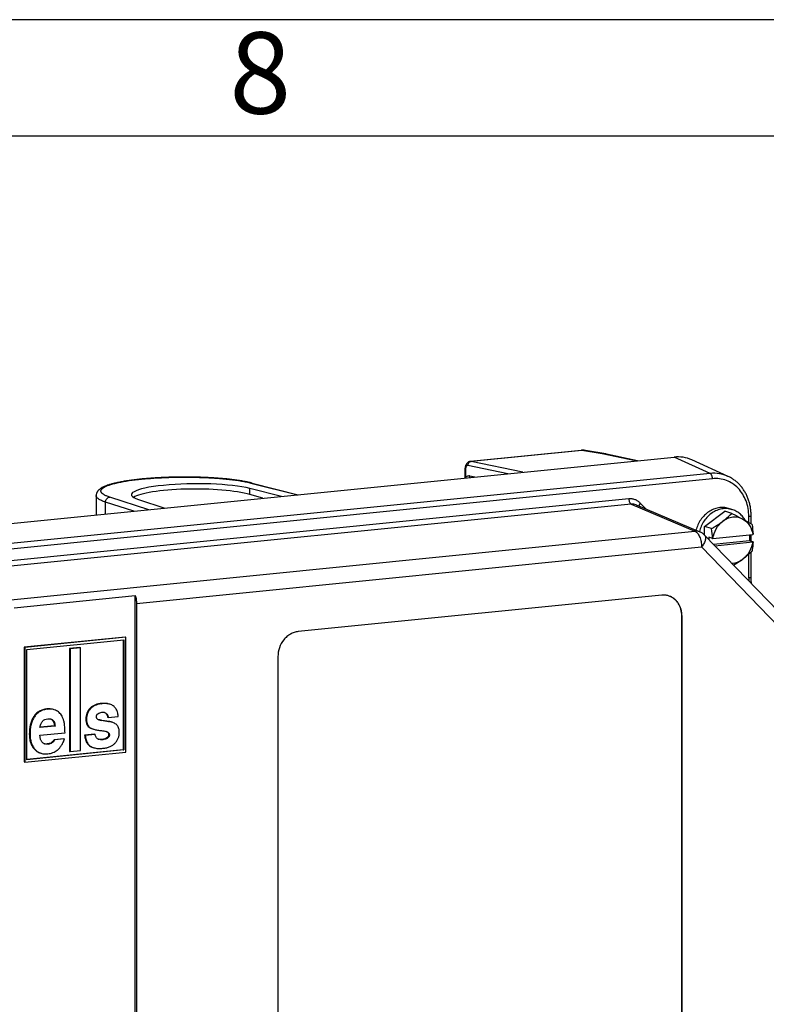
# Model space of a CAD drawing. Units: millimetres. Extents: x 0 to 594, y 0 to 420.
# Drawn here: x 537 to 569, y 378 to 420 of the extents above; entities that cross this region are included whole.
import ezdxf

# ---------------------------------------------------------------- set-up
doc = ezdxf.new("R2010")
doc.units = ezdxf.units.MM
doc.header["$LTSCALE"] = 32.67
for name, color, linetype in [('DECKEL_P_-55DXF_CONTINUOUS_LINE', 7, 'CONTINUOUS'), ('KASTEN_P_-52DXF_CONTINUOUS_LINE', 7, 'CONTINUOUS'), ('M-301-021-01_DXF_FORMAT', 7, 'CONTINUOUS'), ('SCHRAUBE-M-SDXF_CONTINUOUS_LINE', 7, 'CONTINUOUS'), ('UNTERLEGSCHEDXF_CONTINUOUS_LINE', 7, 'CONTINUOUS')]:
    doc.layers.add(name, color=color, linetype=linetype)
doc.styles.add('TEXTSTYLE_6', font='txt', dxfattribs={"width": 0.571429})

msp = doc.modelspace()

# ---------------------------------------------------------------- linework, layer by layer
at = {"layer": 'DECKEL_P_-55DXF_CONTINUOUS_LINE', "color": 7, "linetype": 'Continuous'}
for p, q in [((503.78063, 395.09328), (565.09998, 401.2409)), ((563.47437, 399.18832), (566.21012, 398.02921)), ((568.4019, 398.36913), (568.4019, 398.72721)), ((566.40793, 397.89326), (574.55091, 389.44979)), ((568.4019, 397.62448), (568.4019, 397.91737)), ((568.4019, 396.09704), (568.4019, 397.16724)), ((536.81223, 394.77927), (542.00838, 395.30022)), ((542.00838, 375.93665), (542.00838, 395.30022)), ((564.57504, 395.31469), (548.98659, 393.75186)), ((542.05838, 394.95855), (542.05838, 375.92161)), ((565.43107, 370.78433), (565.43107, 394.41971)), ((565.44107, 370.78132), (565.44107, 394.41671)), ((541.57537, 393.52129), (537.24524, 393.08717)), ((541.60537, 393.51227), (537.27524, 393.07815)), ((537.36185, 392.98835), (541.51877, 393.40511)), ((541.48877, 393.4021), (541.48877, 388.68705)), ((541.51877, 393.40511), (541.51877, 388.67803)), ((541.57537, 393.52129), (541.60537, 393.51227)), ((541.60537, 388.58823), (541.60537, 393.51227)), ((537.24524, 393.08717), (537.24524, 388.16313)), ((537.24524, 393.08717), (537.27524, 393.07815)), ((537.27524, 393.07815), (537.27524, 388.15411)), ((537.36185, 388.26127), (537.36185, 392.98835)), ((539.62855, 393.07006), (539.19207, 393.0263)), ((539.19207, 393.0263), (539.19207, 388.61437)), ((539.19207, 393.0263), (539.22207, 393.01728)), ((539.65855, 393.06104), (539.22207, 393.01728)), ((539.22207, 393.01728), (539.22207, 388.60534)), ((539.62855, 393.07006), (539.65855, 393.06104)), ((539.65855, 388.6491), (539.65855, 393.06104)), ((548.12056, 392.68022), (548.12056, 372.83065)), ((540.92144, 390.63747), (540.89144, 390.64649)), ((538.5271, 390.40528), (538.4971, 390.4143)), ((538.38402, 390.00472), (538.38451, 390.0045)), ((540.538, 389.95686), (540.50096, 389.96157)), ((540.50096, 389.96157), (540.53096, 389.95254)), ((540.568, 389.94783), (540.53096, 389.95254)), ((540.53796, 389.9567), (540.86543, 389.90207)), ((540.538, 389.95686), (540.568, 389.94783)), ((540.89543, 389.89305), (540.56796, 389.94767)), ((540.81802, 390.08602), (540.84802, 390.077)), ((540.84802, 390.077), (541.27175, 390.11948)), ((541.04203, 389.85699), (541.01717, 389.86485)), ((537.91995, 389.30664), (538.99558, 389.41448)), ((538.57185, 389.7039), (537.92291, 389.63884)), ((538.54185, 389.71293), (537.92478, 389.65106)), ((538.54185, 389.71293), (538.57185, 389.7039)), ((538.9478, 389.15721), (538.52407, 389.11472)), ((538.52407, 389.11472), (538.55407, 389.1057)), ((538.9778, 389.14818), (538.55407, 389.1057)), ((538.9478, 389.15721), (538.9778, 389.14818)), ((540.25946, 389.35441), (539.83572, 389.31193)), ((539.83572, 389.31193), (539.86572, 389.30291)), ((540.28946, 389.34539), (539.86572, 389.30291)), ((540.25946, 389.35441), (540.28946, 389.34539)), ((537.27524, 388.15411), (541.60537, 388.58823)), ((541.48877, 388.68705), (537.36185, 388.27331)), ((541.51877, 388.67803), (537.36185, 388.26127)), ((539.19207, 388.61437), (539.22207, 388.60534)), ((539.22207, 388.60534), (539.65855, 388.6491)), ((541.48877, 388.68705), (541.51877, 388.67803)), ((537.24524, 388.16313), (537.27524, 388.15411))]:
    msp.add_line(p, q, dxfattribs=at)
at = {"layer": 'DECKEL_P_-55DXF_CONTINUOUS_LINE', "color": 9, "linetype": 'Continuous'}
for p, q in [((566.65042, 400.53648), (565.09998, 401.2409)), ((566.65042, 400.53648), (505.64066, 394.4199)), ((566.74519, 400.31129), (505.73542, 394.19471)), ((563.16287, 399.44571), (509.31774, 394.04743)), ((563.25764, 399.22052), (509.41251, 393.82223)), ((563.25764, 399.22052), (565.99175, 398.0621)), ((563.89884, 399.00848), (563.6521, 399.26432)), ((568.3019, 398.42938), (568.3019, 398.69713)), ((512.36026, 392.68523), (565.99175, 398.0621)), ((542.05838, 394.95855), (566.27605, 397.38652)), ((566.27605, 397.38652), (574.41903, 388.94305)), ((568.3019, 396.06696), (568.3019, 397.07246)), ((565.44107, 394.41671), (565.43107, 394.41971)), ((540.53948, 390.66968), (540.56948, 390.66065)), ((538.22034, 390.43717), (538.25034, 390.42815)), ((540.06359, 390.46064), (540.09359, 390.45162)), ((537.65734, 390.11284), (537.68734, 390.10382)), ((539.88906, 390.00805), (539.91906, 389.99903)), ((540.86543, 389.90207), (540.89543, 389.89305)), ((540.07112, 389.62493), (540.10112, 389.61591)), ((540.78795, 389.45865), (540.81795, 389.44962)), ((537.46621, 389.37259), (537.49621, 389.36356)), ((538.38628, 388.97455), (538.41628, 388.96553)), ((540.59874, 389.12897), (540.62874, 389.11995)), ((540.78971, 389.19395), (540.81971, 389.18493)), ((540.86691, 389.32265), (540.89691, 389.31363)), ((537.67067, 388.72085), (537.70067, 388.71182)), ((538.24405, 388.93502), (538.27405, 388.92599))]:
    msp.add_line(p, q, dxfattribs=at)
at = {"layer": 'DECKEL_P_-55DXF_CONTINUOUS_LINE', "color": 7, "linetype": 'Continuous'}
for points in [[(568.4019, 398.72721), (568.40155, 398.76668), (568.40035, 398.80994), (568.39831, 398.85308), (568.39541, 398.89608), (568.39168, 398.93892), (568.3871, 398.98157), (568.38167, 399.02402), (568.37541, 399.06624), (568.36832, 399.10822), (568.36039, 399.14993), (568.35164, 399.19136), (568.34206, 399.23247), (568.33166, 399.27326), (568.32045, 399.3137), (568.30844, 399.35378), (568.29563, 399.39346), (568.28202, 399.43275), (568.26762, 399.4716), (568.25245, 399.51001), (568.23651, 399.54796), (568.2198, 399.58543), (568.20234, 399.62239), (568.18414, 399.65884), (568.1652, 399.69475), (568.14554, 399.73011), (568.12516, 399.76491), (568.10408, 399.79911), (568.08231, 399.83271), (568.05986, 399.8657), (568.03674, 399.89805), (568.01296, 399.92976), (567.98854, 399.9608), (567.96349, 399.99116), (567.93782, 400.02084), (567.91154, 400.04981), (567.88468, 400.07806), (567.85723, 400.10559), (567.82922, 400.13237), (567.80066, 400.1584), (567.77157, 400.18367), (567.74195, 400.20816), (567.71182, 400.23187), (567.6812, 400.25479), (567.65011, 400.2769), (567.61855, 400.2982), (567.58654, 400.31867), (567.55409, 400.33832), (567.52123, 400.35713), (567.48796, 400.3751), (567.4543, 400.39222), (567.42026, 400.40847), (565.85897, 401.11786)], [(568.42111, 395.80578), (568.41948, 395.81772), (568.41477, 395.85763), (568.41079, 395.89773), (568.40755, 395.93801), (568.40503, 395.97843), (568.40325, 396.01899), (568.40221, 396.05968), (568.4019, 396.09704)]]:
    msp.add_lwpolyline(points, dxfattribs=at)
for centre, radius, start, end in [((565.97605, 397.47675), 0.6, 43.962159, 67.037663), ((538.35967, 389.84676), 0.58308, 62.090333, 73.312548), ((540.60595, 390.09488), 0.20529, 64.867018, 69.237763), ((538.29036, 389.79648), 0.22832, 65.783348, 69.64943), ((540.52903, 390.32946), 0.36863, 255.960616, 258.332704), ((540.58086, 388.99023), 0.51236, 69.965579, 71.761356), ((540.55842, 389.51613), 0.39787, 248.226216, 253.265723), ((540.53218, 389.53861), 0.41185, 255.460768, 257.653648), ((538.18601, 389.23335), 0.30007, 256.448757, 259.427699), ((538.18807, 389.24394), 0.31086, 259.412226, 259.667655)]:
    msp.add_arc(centre, radius, start, end, dxfattribs=at)
at = {"layer": 'DECKEL_P_-55DXF_CONTINUOUS_LINE', "color": 9, "linetype": 'Continuous'}
msp.add_arc((570.73683, 396.06663), 2.43493, 179.9921, 183.333265, dxfattribs=at)
at = {"layer": 'DECKEL_P_-55DXF_CONTINUOUS_LINE', "color": 7, "linetype": 'Continuous'}
msp.add_ellipse((565.09523, 399.26811), major_axis=(0.58999, 1.91568), ratio=0.85139225, start_param=-0.1088756, end_param=0.34435351, dxfattribs=at)
at = {"layer": 'DECKEL_P_-55DXF_CONTINUOUS_LINE', "color": 9, "linetype": 'Continuous'}
for points, knots in [([(567.41098, 400.41273), (567.29363, 400.46604), (567.04231, 400.54216), (566.77999, 400.54928), (566.65042, 400.53648)], [0, 0, 0, 0, 0.49749453, 1, 1, 1, 1]), ([(566.74519, 400.31129), (566.74519, 400.33644), (566.74051, 400.38557), (566.72408, 400.44347), (566.7046, 400.48337), (566.68457, 400.51301), (566.66483, 400.53066), (566.65042, 400.53648)], [0, 0, 0, 0, 0.29625832, 0.57758842, 0.70386898, 0.81696537, 1, 1, 1, 1]), ([(568.3019, 398.69713), (568.3019, 398.81171), (568.28259, 399.03855), (568.1946, 399.36338), (568.05082, 399.65748), (567.85628, 399.90927), (567.61811, 400.10864), (567.34545, 400.2473), (567.04943, 400.31948), (566.84594, 400.32139), (566.74519, 400.31129)], [0, 0, 0, 0, 0.13570392, 0.26804062, 0.3964499, 0.52094726, 0.64217658, 0.76135222, 0.88006786, 1, 1, 1, 1]), ([(563.6521, 399.26432), (563.62052, 399.29706), (563.55071, 399.35554), (563.42961, 399.41718), (563.29807, 399.44933), (563.20764, 399.4502), (563.16287, 399.44571)], [0, 0, 0, 0, 0.25306542, 0.50184353, 0.74965361, 1, 1, 1, 1]), ([(563.16287, 399.44571), (563.16287, 399.42056), (563.16755, 399.37143), (563.18398, 399.31353), (563.20346, 399.27364), (563.22349, 399.244), (563.24323, 399.22634), (563.25764, 399.22052)], [0, 0, 0, 0, 0.29625832, 0.57758842, 0.70386898, 0.81696537, 1, 1, 1, 1]), ([(563.47436, 399.18832), (563.4406, 399.20263), (563.36887, 399.22285), (563.29439, 399.22428), (563.25764, 399.22052)], [0, 0, 0, 0, 0.49814914, 1, 1, 1, 1]), ([(563.6521, 399.26432), (563.63553, 399.24382), (563.61444, 399.21207), (563.59769, 399.16787), (563.59418, 399.14717), (563.594, 399.13761)], [0, 0, 0, 0, 0.55947093, 0.79723523, 1, 1, 1, 1]), ([(568.3019, 398.69713), (568.31576, 398.69852), (568.33541, 398.70099), (568.35978, 398.70574), (568.37424, 398.70938), (568.38598, 398.71344), (568.39555, 398.7179), (568.4019, 398.72345), (568.4019, 398.72721)], [0, 0, 0, 0, 0.38914845, 0.55290258, 0.69275128, 0.80699061, 0.89495414, 1, 1, 1, 1]), ([(566.21012, 398.02921), (566.17625, 398.04356), (566.10397, 398.06387), (566.02898, 398.0656), (565.99175, 398.0621)], [0, 0, 0, 0, 0.49590603, 1, 1, 1, 1]), ([(565.99175, 398.0621), (566.03498, 398.04464), (566.0942, 397.99167), (566.15426, 397.90275), (566.19657, 397.81621), (566.23102, 397.71799), (566.26538, 397.57465), (566.27605, 397.46198), (566.27605, 397.38652)], [0, 0, 0, 0, 0.18296508, 0.2960185, 0.42225105, 0.5592786, 0.70385424, 1, 1, 1, 1]), ([(566.40793, 397.89326), (566.41877, 397.88202), (566.43723, 397.85424), (566.45072, 397.80347), (566.45111, 397.74475), (566.43888, 397.67946), (566.41451, 397.60904), (566.36495, 397.50708), (566.31433, 397.43389), (566.27605, 397.38652)], [0, 0, 0, 0, 0.08348705, 0.17419225, 0.27718731, 0.39490624, 0.52768425, 0.67438897, 1, 1, 1, 1]), ([(568.3019, 396.06696), (568.31576, 396.06835), (568.33541, 396.07082), (568.35978, 396.07557), (568.37424, 396.07921), (568.38598, 396.08326), (568.39555, 396.08773), (568.4019, 396.09328), (568.4019, 396.09704)], [0, 0, 0, 0, 0.38914845, 0.55290258, 0.69275128, 0.80699061, 0.89495414, 1, 1, 1, 1])]:
    msp.add_open_spline(points, degree=3, knots=knots, dxfattribs=at)
at = {"layer": 'DECKEL_P_-55DXF_CONTINUOUS_LINE', "color": 7, "linetype": 'Continuous'}
for points, knots in [([(542.00838, 395.30022), (542.02509, 395.2456), (542.04983, 395.13238), (542.05838, 395.01685), (542.05838, 394.95855)], [0, 0, 0, 0, 0.49488523, 1, 1, 1, 1]), ([(564.86307, 395.28751), (564.81691, 395.30139), (564.72109, 395.32007), (564.6235, 395.31955), (564.57504, 395.31469)], [0, 0, 0, 0, 0.49740551, 1, 1, 1, 1]), ([(565.44107, 394.41671), (565.44107, 394.51578), (565.41528, 394.71079), (565.31533, 394.93304), (565.20034, 395.07956), (565.1, 395.17069), (564.98709, 395.24185), (564.90499, 395.2749), (564.86307, 395.28751)], [0, 0, 0, 0, 0.26596578, 0.52042547, 0.64347741, 0.76393373, 0.88247539, 1, 1, 1, 1]), ([(565.43107, 394.41971), (565.43107, 394.51776), (565.4058, 394.71079), (565.30791, 394.93122), (565.19518, 395.07719), (565.09671, 395.16842), (564.98578, 395.24024), (564.90499, 395.27412), (564.86369, 395.28723)], [0, 0, 0, 0, 0.26584806, 0.52034205, 0.64344356, 0.76395014, 0.88251351, 1, 1, 1, 1]), ([(548.98659, 393.75186), (548.9293, 393.74611), (548.81401, 393.72131), (548.65058, 393.6479), (548.50032, 393.54084), (548.32394, 393.35772), (548.16571, 393.07031), (548.12056, 392.80993), (548.12056, 392.68022)], [0, 0, 0, 0, 0.11524067, 0.23389523, 0.3563026, 0.48222582, 0.74038151, 1, 1, 1, 1]), ([(540.53948, 390.66968), (540.49134, 390.66485), (540.39913, 390.6497), (540.27006, 390.60683), (540.15691, 390.54464), (540.09245, 390.49029), (540.06359, 390.46064)], [0, 0, 0, 0, 0.27374376, 0.52660683, 0.76586134, 1, 1, 1, 1]), ([(540.56948, 390.66065), (540.52134, 390.65583), (540.42913, 390.64068), (540.30006, 390.59781), (540.18691, 390.53562), (540.12245, 390.48127), (540.09359, 390.45162)], [0, 0, 0, 0, 0.27374376, 0.52660683, 0.76586134, 1, 1, 1, 1]), ([(540.89144, 390.64649), (540.83932, 390.66217), (540.72141, 390.68049), (540.60287, 390.67603), (540.53948, 390.66968)], [0, 0, 0, 0, 0.4606999, 1, 1, 1, 1]), ([(540.92144, 390.63747), (540.86932, 390.65314), (540.75141, 390.67147), (540.63287, 390.66701), (540.56948, 390.66065)], [0, 0, 0, 0, 0.4606999, 1, 1, 1, 1]), ([(538.22034, 390.43717), (538.16138, 390.43126), (538.04805, 390.41009), (537.89169, 390.34386), (537.7585, 390.24439), (537.68814, 390.1591), (537.65734, 390.11284)], [0, 0, 0, 0, 0.26463103, 0.51110948, 0.75179845, 1, 1, 1, 1]), ([(538.25034, 390.42815), (538.19138, 390.42224), (538.07805, 390.40106), (537.92169, 390.33484), (537.7885, 390.23537), (537.71814, 390.15008), (537.68734, 390.10382)], [0, 0, 0, 0, 0.26463103, 0.51110948, 0.75179845, 1, 1, 1, 1]), ([(538.4971, 390.4143), (538.45425, 390.42719), (538.36194, 390.44392), (538.26837, 390.44199), (538.22034, 390.43717)], [0, 0, 0, 0, 0.48103342, 1, 1, 1, 1]), ([(538.5271, 390.40528), (538.48425, 390.41816), (538.39194, 390.43489), (538.29837, 390.43296), (538.25034, 390.42815)], [0, 0, 0, 0, 0.48103342, 1, 1, 1, 1]), ([(538.89453, 390.0764), (538.86433, 390.13776), (538.80915, 390.22345), (538.71289, 390.31315), (538.65999, 390.3475), (538.63259, 390.36201)], [0, 0, 0, 0, 0.52181464, 0.76342722, 1, 1, 1, 1]), ([(540.06359, 390.46064), (540.0351, 390.43136), (539.98389, 390.36782), (539.92825, 390.25817), (539.89554, 390.13678), (539.88906, 390.05174), (539.88906, 390.00805)], [0, 0, 0, 0, 0.24643749, 0.4884666, 0.73645949, 1, 1, 1, 1]), ([(540.09359, 390.45162), (540.0651, 390.42234), (540.01389, 390.35879), (539.95825, 390.24915), (539.92554, 390.12775), (539.91906, 390.04271), (539.91906, 389.99903)], [0, 0, 0, 0, 0.24643749, 0.4884666, 0.73645949, 1, 1, 1, 1]), ([(540.34279, 390.10553), (540.34279, 390.11783), (540.3453, 390.14262), (540.36245, 390.18859), (540.38807, 390.2162), (540.40683, 390.23095)], [0, 0, 0, 0, 0.25352158, 0.50812679, 1, 1, 1, 1]), ([(540.40683, 390.23095), (540.43024, 390.24937), (540.4831, 390.27718), (540.54095, 390.28882), (540.56948, 390.29168)], [0, 0, 0, 0, 0.50959637, 1, 1, 1, 1]), ([(540.56948, 390.29168), (540.57999, 390.29274), (540.62162, 390.29555), (540.66421, 390.29176), (540.69409, 390.28277)], [0, 0, 0, 0, 0.25296311, 1, 1, 1, 1]), ([(540.69314, 390.28073), (540.70956, 390.27302), (540.74077, 390.25264), (540.77766, 390.20824), (540.804, 390.15147), (540.81418, 390.1089), (540.81802, 390.08602)], [0, 0, 0, 0, 0.22611588, 0.45716615, 0.71067787, 1, 1, 1, 1]), ([(540.69409, 390.28277), (540.71462, 390.2766), (540.75486, 390.25784), (540.80231, 390.20927), (540.83298, 390.14651), (540.84406, 390.10059), (540.84802, 390.077)], [0, 0, 0, 0, 0.23694732, 0.48055817, 0.73553281, 1, 1, 1, 1]), ([(541.27175, 390.11948), (541.26801, 390.18351), (541.25113, 390.3024), (541.19222, 390.43736), (541.12523, 390.52017), (541.06633, 390.5706), (540.99789, 390.61054), (540.94768, 390.62957), (540.92144, 390.63747)], [0, 0, 0, 0, 0.28692474, 0.53247524, 0.64719042, 0.76093996, 0.87739919, 1, 1, 1, 1]), ([(537.65734, 390.11284), (537.625, 390.06428), (537.56775, 389.95821), (537.50818, 389.78121), (537.47311, 389.58366), (537.46621, 389.44493), (537.46621, 389.37259)], [0, 0, 0, 0, 0.22581229, 0.46367742, 0.71998964, 1, 1, 1, 1]), ([(537.68734, 390.10382), (537.655, 390.05526), (537.59775, 389.94919), (537.53818, 389.77219), (537.50311, 389.57464), (537.49621, 389.4359), (537.49621, 389.36356)], [0, 0, 0, 0, 0.22581229, 0.46367742, 0.71998964, 1, 1, 1, 1]), ([(537.92291, 389.63884), (537.92956, 389.68628), (537.95002, 389.77986), (538.00652, 389.8868), (538.07394, 389.95116), (538.14965, 389.99633), (538.21406, 390.01173), (538.25627, 390.01597)], [0, 0, 0, 0, 0.2621446, 0.52100541, 0.64652892, 0.76785548, 1, 1, 1, 1]), ([(538.25627, 390.01597), (538.26717, 390.01706), (538.31032, 390.01991), (538.35442, 390.01567), (538.38539, 390.00635)], [0, 0, 0, 0, 0.25295865, 1, 1, 1, 1]), ([(538.38451, 390.0045), (538.40688, 389.99436), (538.44968, 389.9653), (538.4973, 389.89904), (538.52864, 389.81272), (538.53864, 389.74808), (538.54185, 389.71293)], [0, 0, 0, 0, 0.2124737, 0.43693188, 0.69464169, 1, 1, 1, 1]), ([(538.38539, 390.00635), (538.39951, 390.00211), (538.4272, 389.99097), (538.46475, 389.96587), (538.4968, 389.9328), (538.53146, 389.87967), (538.55898, 389.80219), (538.56882, 389.7371), (538.57185, 389.7039)], [0, 0, 0, 0, 0.11690137, 0.2350223, 0.35565922, 0.47952606, 0.73563505, 1, 1, 1, 1]), ([(538.99558, 389.41448), (538.99489, 389.48608), (538.99066, 389.61865), (538.97263, 389.80131), (538.94323, 389.95175), (538.91277, 390.03933), (538.89453, 390.0764)], [0, 0, 0, 0, 0.31871255, 0.59012311, 0.81608116, 1, 1, 1, 1]), ([(539.88906, 390.00805), (539.88906, 389.96298), (539.89471, 389.87965), (539.92763, 389.76658), (539.98641, 389.6783), (540.04176, 389.63921), (540.07112, 389.62493)], [0, 0, 0, 0, 0.30218971, 0.55669467, 0.78110377, 1, 1, 1, 1]), ([(539.91906, 389.99903), (539.91906, 389.95396), (539.92471, 389.87063), (539.95763, 389.75755), (540.01641, 389.66928), (540.07176, 389.63019), (540.10112, 389.61591)], [0, 0, 0, 0, 0.30218971, 0.55669467, 0.78110377, 1, 1, 1, 1]), ([(540.40137, 389.98865), (540.39188, 389.99374), (540.37377, 390.00691), (540.35444, 390.03534), (540.34446, 390.06942), (540.34279, 390.09339), (540.34279, 390.10553)], [0, 0, 0, 0, 0.23484703, 0.47900071, 0.7352467, 1, 1, 1, 1]), ([(540.50096, 389.96157), (540.49691, 389.96195), (540.48134, 389.96362), (540.46585, 389.9661), (540.45449, 389.96845)], [0, 0, 0, 0, 0.25921892, 1, 1, 1, 1]), ([(540.98717, 389.87387), (540.97726, 389.87685), (540.93716, 389.88819), (540.89633, 389.89692), (540.86543, 389.90207)], [0, 0, 0, 0, 0.24817122, 1, 1, 1, 1]), ([(541.01717, 389.86484), (541.00726, 389.86782), (540.96716, 389.87917), (540.92633, 389.8879), (540.89543, 389.89305)], [0, 0, 0, 0, 0.24817122, 1, 1, 1, 1]), ([(541.27595, 389.66654), (541.2651, 389.68864), (541.23875, 389.73077), (541.16562, 389.80438), (541.09309, 389.84006), (541.04203, 389.85699)], [0, 0, 0, 0, 0.23898019, 0.47789186, 1, 1, 1, 1]), ([(540.07112, 389.62493), (540.08106, 389.6201), (540.12339, 389.60073), (540.16739, 389.58514), (540.20138, 389.57491)], [0, 0, 0, 0, 0.23744262, 1, 1, 1, 1]), ([(540.10112, 389.61591), (540.11106, 389.61108), (540.15339, 389.59171), (540.19739, 389.57611), (540.23138, 389.56589)], [0, 0, 0, 0, 0.23744262, 1, 1, 1, 1]), ([(540.23138, 389.56589), (540.28044, 389.55114), (540.3876, 389.52688), (540.49647, 389.51324), (540.5546, 389.508)], [0, 0, 0, 0, 0.46745841, 1, 1, 1, 1]), ([(540.5546, 389.508), (540.58876, 389.50492), (540.65678, 389.49667), (540.72395, 389.48225), (540.75669, 389.4724)], [0, 0, 0, 0, 0.50084817, 1, 1, 1, 1]), ([(540.75639, 389.47158), (540.75915, 389.47057), (540.7698, 389.46657), (540.7803, 389.46217), (540.78795, 389.45865)], [0, 0, 0, 0, 0.25903826, 1, 1, 1, 1]), ([(540.78795, 389.45865), (540.8003, 389.45295), (540.82325, 389.43883), (540.84933, 389.4074), (540.86431, 389.36745), (540.86691, 389.33817), (540.86691, 389.32265)], [0, 0, 0, 0, 0.24455209, 0.47663073, 0.72092655, 1, 1, 1, 1]), ([(540.81795, 389.44962), (540.82984, 389.44414), (540.8529, 389.43011), (540.87968, 389.39821), (540.89444, 389.35757), (540.89691, 389.32842), (540.89691, 389.31363)], [0, 0, 0, 0, 0.23541857, 0.47835767, 0.7339125, 1, 1, 1, 1]), ([(541.14433, 388.97283), (541.17303, 389.00379), (541.22459, 389.07077), (541.28071, 389.18528), (541.31396, 389.31162), (541.32064, 389.40002), (541.32064, 389.4454)], [0, 0, 0, 0, 0.24530141, 0.48763284, 0.73628388, 1, 1, 1, 1]), ([(541.32064, 389.4454), (541.32064, 389.46617), (541.31756, 389.54154), (541.30008, 389.61736), (541.27595, 389.66654)], [0, 0, 0, 0, 0.2749096, 1, 1, 1, 1]), ([(537.46621, 389.37259), (537.46621, 389.30706), (537.47346, 389.18191), (537.51098, 389.00519), (537.57506, 388.85004), (537.63639, 388.76063), (537.67067, 388.72085)], [0, 0, 0, 0, 0.28199682, 0.53761047, 0.77396192, 1, 1, 1, 1]), ([(537.49621, 389.36356), (537.49621, 389.29804), (537.50346, 389.17289), (537.54098, 388.99617), (537.60506, 388.84102), (537.66639, 388.75161), (537.70067, 388.71182)], [0, 0, 0, 0, 0.28199682, 0.53761047, 0.77396192, 1, 1, 1, 1]), ([(538.13061, 388.93669), (538.11372, 388.94177), (538.08062, 388.95535), (538.03627, 388.98654), (537.99927, 389.02771), (537.97041, 389.07648), (537.94911, 389.13037), (537.92918, 389.20699), (537.92231, 389.26664), (537.91995, 389.30664)], [0, 0, 0, 0, 0.11631633, 0.23403865, 0.35460048, 0.47864526, 0.60589979, 0.73567228, 1, 1, 1, 1]), ([(538.38628, 388.97455), (538.3664, 388.96352), (538.31965, 388.94578), (538.27064, 388.93768), (538.24405, 388.93502)], [0, 0, 0, 0, 0.45969033, 1, 1, 1, 1]), ([(538.41628, 388.96553), (538.39439, 388.95338), (538.34731, 388.93626), (538.29835, 388.92843), (538.27405, 388.92599)], [0, 0, 0, 0, 0.50618311, 1, 1, 1, 1]), ([(538.52407, 389.11472), (538.51135, 389.09781), (538.48716, 389.06704), (538.4512, 389.02673), (538.41857, 388.99607), (538.39671, 388.98034), (538.38628, 388.97455)], [0, 0, 0, 0, 0.32125218, 0.59370119, 0.81897944, 1, 1, 1, 1]), ([(538.55407, 389.1057), (538.53401, 389.07904), (538.50278, 389.04004), (538.45626, 388.9934), (538.43032, 388.97332), (538.41628, 388.96553)], [0, 0, 0, 0, 0.50654123, 0.75623618, 1, 1, 1, 1]), ([(538.66191, 388.66394), (538.69293, 388.68673), (538.75378, 388.7445), (538.83428, 388.85354), (538.91062, 388.99037), (538.95561, 389.09272), (538.9778, 389.14818)], [0, 0, 0, 0, 0.19752556, 0.42694049, 0.69339477, 1, 1, 1, 1]), ([(539.83572, 389.31193), (539.83941, 389.24678), (539.85305, 389.15233), (539.8956, 389.03802), (539.93654, 388.96568), (539.98783, 388.90358), (540.07118, 388.83351), (540.14753, 388.79883), (540.20077, 388.78282)], [0, 0, 0, 0, 0.28378737, 0.40983832, 0.52867361, 0.64358167, 0.75818583, 1, 1, 1, 1]), ([(539.86572, 389.30291), (539.86941, 389.23776), (539.88305, 389.1433), (539.9256, 389.029), (539.96654, 388.95666), (540.01783, 388.89455), (540.10118, 388.82449), (540.17753, 388.78981), (540.23077, 388.77379)], [0, 0, 0, 0, 0.28378737, 0.40983832, 0.52867361, 0.64358167, 0.75818583, 1, 1, 1, 1]), ([(540.41083, 389.14665), (540.39302, 389.15377), (540.35878, 389.17473), (540.32204, 389.22356), (540.29982, 389.28228), (540.29213, 389.32407), (540.28946, 389.34539)], [0, 0, 0, 0, 0.23549198, 0.48018717, 0.73620009, 1, 1, 1, 1]), ([(540.62874, 389.11995), (540.59765, 389.11683), (540.53519, 389.11528), (540.47344, 389.12621), (540.44385, 389.13511)], [0, 0, 0, 0, 0.50287028, 1, 1, 1, 1]), ([(540.59874, 389.12897), (540.58536, 389.12763), (540.53378, 389.12413), (540.4815, 389.12811), (540.44412, 389.13629)], [0, 0, 0, 0, 0.25996412, 1, 1, 1, 1]), ([(540.78971, 389.19395), (540.76323, 389.17559), (540.70131, 389.14551), (540.63413, 389.13252), (540.59874, 389.12897)], [0, 0, 0, 0, 0.47534437, 1, 1, 1, 1]), ([(540.62281, 388.7487), (540.67746, 388.75417), (540.78094, 388.77058), (540.92438, 388.81643), (541.04687, 388.88256), (541.11487, 388.94104), (541.14433, 388.97283)], [0, 0, 0, 0, 0.28423059, 0.54027865, 0.77569135, 1, 1, 1, 1]), ([(540.81971, 389.18493), (540.79139, 389.16529), (540.72901, 389.13584), (540.6619, 389.12327), (540.62874, 389.11995)], [0, 0, 0, 0, 0.50842349, 1, 1, 1, 1]), ([(540.86691, 389.32265), (540.86691, 389.31037), (540.86367, 389.28568), (540.84825, 389.25093), (540.82309, 389.21967), (540.8016, 389.2022), (540.78971, 389.19395)], [0, 0, 0, 0, 0.23598335, 0.47123576, 0.72178172, 1, 1, 1, 1]), ([(540.89691, 389.31363), (540.89691, 389.30039), (540.89312, 389.27371), (540.87567, 389.23774), (540.85014, 389.20812), (540.83007, 389.19212), (540.81971, 389.18493)], [0, 0, 0, 0, 0.25439408, 0.5087998, 0.75759562, 1, 1, 1, 1]), ([(537.67067, 388.72085), (537.70659, 388.67917), (537.78843, 388.60515), (537.88878, 388.55882), (537.9402, 388.54336)], [0, 0, 0, 0, 0.5061181, 1, 1, 1, 1]), ([(537.70067, 388.71182), (537.73659, 388.67014), (537.81843, 388.59613), (537.91878, 388.5498), (537.9702, 388.53434)], [0, 0, 0, 0, 0.5061181, 1, 1, 1, 1]), ([(537.9702, 388.53434), (538.01456, 388.52099), (538.11109, 388.50413), (538.20871, 388.50667), (538.25923, 388.51173)], [0, 0, 0, 0, 0.47712619, 1, 1, 1, 1]), ([(538.27405, 388.92599), (538.26194, 388.92478), (538.214, 388.92161), (538.16502, 388.92634), (538.13061, 388.93669)], [0, 0, 0, 0, 0.25295913, 1, 1, 1, 1]), ([(538.24405, 388.93502), (538.23411, 388.93402), (538.19689, 388.93134), (538.15921, 388.93322), (538.13231, 388.93812)], [0, 0, 0, 0, 0.26760114, 1, 1, 1, 1]), ([(538.25923, 388.51173), (538.33256, 388.51908), (538.47573, 388.55136), (538.60459, 388.62184), (538.66191, 388.66394)], [0, 0, 0, 0, 0.50891641, 1, 1, 1, 1]), ([(540.23077, 388.77379), (540.28853, 388.75642), (540.41994, 388.7364), (540.55192, 388.74159), (540.62281, 388.7487)], [0, 0, 0, 0, 0.45846272, 1, 1, 1, 1])]:
    msp.add_open_spline(points, degree=3, knots=knots, dxfattribs=at)
for points in [[(540.4542, 389.96706), (540.43598, 389.97254), (540.41813, 389.97965), (540.40137, 389.98865)], [(540.53096, 389.95254), (540.50503, 389.955), (540.47914, 389.95956), (540.4542, 389.96706)], [(540.75669, 389.4724), (540.77755, 389.46612), (540.79816, 389.45874), (540.81795, 389.44962)]]:
    msp.add_open_spline(points, degree=3, dxfattribs=at)
at = {"layer": 'KASTEN_P_-52DXF_CONTINUOUS_LINE', "color": 7, "linetype": 'Continuous'}
for p, q in [((561.11854, 401.52864), (556.37269, 401.05284)), ((562.176, 401.37197), (561.30744, 401.52202)), ((563.53722, 401.08423), (562.19756, 401.36782)), ((556.1355, 400.69122), (556.1355, 400.34216)), ((547.01484, 400.12461), (548.99514, 399.6263)), ((540.33069, 399.58618), (540.33069, 398.75764)), ((548.27532, 399.55413), (546.91542, 399.89633)), ((547.47461, 399.47385), (546.91542, 399.63219)), ((542.14151, 399.41772), (543.27508, 399.05283))]:
    msp.add_line(p, q, dxfattribs=at)
at = {"layer": 'KASTEN_P_-52DXF_CONTINUOUS_LINE', "color": 9, "linetype": 'Continuous'}
for p, q in [((561.14798, 401.52716), (556.40159, 401.05131)), ((562.01489, 401.37739), (561.14798, 401.52716)), ((563.44395, 401.07487), (562.01489, 401.37739)), ((557.97222, 400.5263), (556.26584, 400.87923)), ((558.62403, 400.59165), (556.40159, 401.05131)), ((556.15556, 400.67775), (556.15556, 400.35554)), ((556.55741, 400.38446), (556.35165, 400.42702)), ((546.96516, 400.12787), (548.96888, 399.62366)), ((542.58152, 398.98329), (540.91129, 399.52094)), ((546.91542, 399.63219), (546.91542, 399.89633)), ((540.73396, 398.79807), (540.73396, 399.30796)), ((541.94179, 398.91916), (540.73396, 399.30796))]:
    msp.add_line(p, q, dxfattribs=at)
at = {"layer": 'KASTEN_P_-52DXF_CONTINUOUS_LINE', "color": 7, "linetype": 'Continuous'}
for points in [[(561.15135, 401.53116), (561.13286, 401.52993), (561.11854, 401.52864)], [(561.30745, 401.52202), (561.29817, 401.52356), (561.28004, 401.52619), (561.26182, 401.52835), (561.24353, 401.53003), (561.22517, 401.53122), (561.20676, 401.53193), (561.18831, 401.53216), (561.16984, 401.5319), (561.15135, 401.53116)], [(556.3727, 401.05284), (556.37002, 401.05255), (556.36135, 401.0514), (556.35273, 401.04989), (556.34417, 401.04802), (556.33566, 401.04581), (556.32723, 401.04324), (556.31887, 401.04032), (556.31059, 401.03705), (556.30241, 401.03343), (556.29432, 401.02945), (556.28634, 401.02511), (556.27846, 401.02041), (556.27069, 401.01535), (556.26304, 401.00992), (556.25551, 401.00411), (556.24811, 400.99791), (556.24084, 400.99131), (556.23371, 400.98431), (556.22672, 400.9769), (556.21989, 400.96905), (556.21321, 400.96077), (556.20671, 400.95202), (556.20037, 400.9428), (556.19424, 400.93309), (556.1883, 400.92288), (556.18262, 400.91223), (556.17724, 400.90122), (556.17218, 400.88987), (556.16744, 400.87823), (556.16305, 400.86633), (556.15899, 400.8542), (556.15528, 400.84188), (556.15191, 400.82941), (556.14888, 400.81681), (556.14618, 400.80408), (556.14379, 400.79126), (556.14173, 400.77837), (556.13997, 400.76542), (556.13852, 400.75245), (556.13736, 400.73948), (556.13649, 400.72652), (556.13589, 400.71362), (556.13557, 400.70079), (556.1355, 400.69122)], [(547.01484, 400.12461), (546.97601, 400.13418), (546.93429, 400.14403), (546.89167, 400.15366), (546.84814, 400.16309), (546.80374, 400.17232), (546.75846, 400.18134), (546.71232, 400.19017), (546.66532, 400.1988), (546.6175, 400.20724), (546.56884, 400.21548), (546.51937, 400.22354), (546.4691, 400.2314), (546.41804, 400.23907), (546.36619, 400.24655), (546.31358, 400.25385), (546.2602, 400.26095), (546.20608, 400.26786), (546.15123, 400.27459), (546.09566, 400.28112), (546.0394, 400.28746), (545.98247, 400.29361), (545.92488, 400.29956), (545.86664, 400.30531), (545.80778, 400.31087), (545.74832, 400.31623), (545.68828, 400.3214), (545.62767, 400.32636), (545.56652, 400.33112), (545.50485, 400.33568), (545.44267, 400.34003), (545.38001, 400.34419), (545.31688, 400.34813), (545.25331, 400.35187), (545.18933, 400.3554), (545.12494, 400.35873), (545.06018, 400.36184), (544.99507, 400.36475), (544.92962, 400.36744), (544.86387, 400.36992), (544.79783, 400.3722), (544.73152, 400.37425), (544.66497, 400.3761), (544.5982, 400.37773), (544.53124, 400.37915), (544.4641, 400.38035), (544.39681, 400.38134), (544.32939, 400.38211), (544.26187, 400.38266), (544.19427, 400.383), (544.12661, 400.38313), (544.05892, 400.38304), (543.99122, 400.38273), (543.92353, 400.38221), (543.85588, 400.38147), (543.78829, 400.38052), (543.72079, 400.37936), (543.65339, 400.37797), (543.58612, 400.37638), (543.51901, 400.37457), (543.45207, 400.37255), (543.38534, 400.37031), (543.31882, 400.36787), (543.25255, 400.36521), (543.18655, 400.36234), (543.12084, 400.35926), (543.05544, 400.35598), (542.99037, 400.35249), (542.92567, 400.34879), (542.86134, 400.34488), (542.79742, 400.34077), (542.73392, 400.33645), (542.67086, 400.33194), (542.60827, 400.32722), (542.54617, 400.3223), (542.48457, 400.31719), (542.4235, 400.31187), (542.36297, 400.30636), (542.30302, 400.30066), (542.24367, 400.29476), (542.18492, 400.28867), (542.12679, 400.28239), (542.0693, 400.27592), (542.01243, 400.26925), (541.95624, 400.2624), (541.90075, 400.25536), (541.846, 400.24814), (541.79206, 400.24075), (541.73892, 400.23318), (541.6866, 400.22544), (541.63504, 400.21751), (541.58421, 400.2094), (541.53409, 400.20109), (541.48464, 400.19258), (541.43585, 400.18385), (541.38766, 400.17488), (541.34023, 400.16571), (541.29362, 400.15633), (541.24801, 400.14679), (541.20356, 400.1371), (541.16038, 400.1273), (541.11859, 400.11742), (541.07828, 400.1075), (541.03954, 400.09757), (541.00231, 400.08762), (540.96659, 400.07768), (540.93233, 400.06774), (540.89947, 400.0578), (540.86798, 400.04787), (540.83782, 400.03795), (540.80894, 400.02804), (540.78129, 400.01813), (540.75483, 400.00822), (540.72949, 399.99832), (540.70524, 399.98839), (540.68202, 399.97845), (540.65979, 399.96848), (540.63849, 399.95846), (540.61807, 399.94839), (540.5985, 399.93824), (540.57972, 399.92799), (540.5617, 399.91763), (540.54441, 399.90714), (540.5278, 399.89648), (540.51185, 399.88565), (540.49655, 399.87461), (540.48186, 399.86334), (540.46777, 399.8518), (540.45426, 399.83997), (540.44132, 399.82782), (540.42897, 399.81532), (540.41722, 399.80245), (540.40608, 399.78921), (540.39559, 399.77559), (540.38579, 399.76161), (540.37671, 399.74729), (540.3684, 399.73268), (540.3609, 399.71784), (540.35421, 399.70279), (540.34836, 399.68759), (540.34335, 399.67225), (540.33918, 399.65681), (540.33584, 399.6413), (540.33333, 399.62575), (540.33166, 399.61019), (540.33081, 399.59466), (540.33069, 399.58617)]]:
    msp.add_lwpolyline(points, dxfattribs=at)
at = {"layer": 'KASTEN_P_-52DXF_CONTINUOUS_LINE', "color": 9, "linetype": 'Continuous'}
for centre, radius, start, end in [((561.2102, 400.95907), 0.57129, 81.41953, 81.59811), ((561.21025, 400.9594), 0.57096, 80.198279, 81.419612), ((556.12208, 400.42143), 0.22964, 345.278245, 1.393679), ((556.38967, 400.2708), 0.24898, 160.101423, 162.955481), ((555.96171, 400.2974), 0.20238, 13.448176, 16.696161)]:
    msp.add_arc(centre, radius, start, end, dxfattribs=at)
at = {"layer": 'KASTEN_P_-52DXF_CONTINUOUS_LINE', "color": 7, "linetype": 'Continuous'}
for centre, radius, start, end in [((562.07578, 400.79092), 0.58963, 80.213384, 95.926765), ((562.07645, 400.79575), 0.58475, 78.047557, 80.198199)]:
    msp.add_arc(centre, radius, start, end, dxfattribs=at)
for centre, major_axis, ratio, start_param, end_param in [((544.60069, 399.63655), (2.76, 0.0122), 0.16620215, 0.57522417, 3.61209707), ((544.60069, 399.36992), (2.76, -0.01226), 0.18108759, 0.5767632, 2.88525987)]:
    msp.add_ellipse(centre, major_axis=major_axis, ratio=ratio, start_param=start_param, end_param=end_param, dxfattribs=at)
at = {"layer": 'KASTEN_P_-52DXF_CONTINUOUS_LINE', "color": 9, "linetype": 'Continuous'}
for points, knots in [([(561.14798, 401.52716), (561.14552, 401.52765), (561.1358, 401.52922), (561.12585, 401.52937), (561.11854, 401.52864)], [0, 0, 0, 0, 0.25398532, 1, 1, 1, 1]), ([(561.29367, 401.52423), (561.28169, 401.526), (561.23335, 401.53158), (561.18431, 401.53097), (561.14798, 401.52716)], [0, 0, 0, 0, 0.2489862, 1, 1, 1, 1]), ([(556.26584, 400.87923), (556.25872, 400.8807), (556.24351, 400.88098), (556.22164, 400.87183), (556.20236, 400.85432), (556.18595, 400.82957), (556.17266, 400.79837), (556.15908, 400.74761), (556.15556, 400.70621), (556.15556, 400.67775)], [0, 0, 0, 0, 0.08517246, 0.17263953, 0.27119855, 0.38587698, 0.51806334, 0.6666059, 1, 1, 1, 1]), ([(556.26584, 400.87923), (556.26531, 400.90001), (556.27148, 400.94182), (556.30048, 400.99681), (556.3454, 401.03691), (556.38304, 401.04951), (556.40159, 401.05131)], [0, 0, 0, 0, 0.26103214, 0.51890803, 0.76586061, 1, 1, 1, 1]), ([(556.40159, 401.05131), (556.39919, 401.0518), (556.38965, 401.05339), (556.37987, 401.05356), (556.3727, 401.05284)], [0, 0, 0, 0, 0.25412667, 1, 1, 1, 1]), ([(540.91129, 399.52094), (540.86519, 399.53578), (540.78204, 399.56537), (540.67377, 399.61597), (540.60327, 399.66219), (540.5639, 399.70098), (540.54408, 399.72857), (540.53212, 399.75673), (540.52845, 399.78538), (540.5333, 399.81403), (540.54636, 399.8422), (540.56723, 399.86989), (540.60808, 399.90892), (540.68027, 399.95563), (540.79053, 400.00706), (540.92944, 400.05688), (541.09589, 400.10459), (541.28858, 400.14973), (541.50583, 400.19185), (541.83824, 400.24543), (542.29961, 400.30055), (542.89617, 400.34753), (543.53333, 400.37559), (544.18825, 400.38366), (544.83749, 400.37143), (545.45782, 400.33941), (546.02703, 400.28881), (546.45937, 400.23075), (546.76391, 400.17474), (546.90091, 400.14404), (546.96516, 400.12787)], [0, 0, 0, 0, 0.02055366, 0.03739806, 0.05064682, 0.05605173, 0.06076985, 0.06497216, 0.06890288, 0.07285942, 0.07713358, 0.08195745, 0.08749037, 0.10103201, 0.11818798, 0.1390547, 0.16358197, 0.19163298, 0.22301104, 0.25747341, 0.33449293, 0.42010613, 0.51136214, 0.60508521, 0.69800305, 0.78687501, 0.86862014, 0.94044628, 0.97188443, 1, 1, 1, 1]), ([(556.15556, 400.67775), (556.15262, 400.67867), (556.1474, 400.68055), (556.14019, 400.68404), (556.1355, 400.68834), (556.1355, 400.69122)], [0, 0, 0, 0, 0.36959747, 0.65480032, 1, 1, 1, 1]), ([(556.35165, 400.42702), (556.33467, 400.43053), (556.29965, 400.43312), (556.24743, 400.42166), (556.19809, 400.39536), (556.16928, 400.36997), (556.15556, 400.35554)], [0, 0, 0, 0, 0.23861798, 0.47598333, 0.72604197, 1, 1, 1, 1]), ([(547.01484, 400.12461), (547.00278, 400.12765), (546.98596, 400.12949), (546.96934, 400.12834), (546.96516, 400.12787)], [0, 0, 0, 0, 0.74731067, 1, 1, 1, 1]), ([(540.73396, 399.30796), (540.67479, 399.32706), (540.59186, 399.35711), (540.49259, 399.40528), (540.43498, 399.43978), (540.38955, 399.47492), (540.35633, 399.51082), (540.33558, 399.54782), (540.33069, 399.57389), (540.33069, 399.58617)], [0, 0, 0, 0, 0.36340903, 0.51400989, 0.644253, 0.75513221, 0.84861034, 0.92826245, 1, 1, 1, 1]), ([(540.73396, 399.30796), (540.73386, 399.33389), (540.74296, 399.38607), (540.77536, 399.44336), (540.81151, 399.47963), (540.8519, 399.50741), (540.88762, 399.51883), (540.91129, 399.52094)], [0, 0, 0, 0, 0.25770527, 0.51457359, 0.64061963, 0.76381617, 1, 1, 1, 1])]:
    msp.add_open_spline(points, degree=3, knots=knots, dxfattribs=at)
at = {"layer": 'M-301-021-01_DXF_FORMAT', "color": 2, "linetype": 'Continuous'}
msp.add_line((594, 420), (0, 420), dxfattribs=at)
at = {"layer": 'M-301-021-01_DXF_FORMAT', "color": 7, "linetype": 'Continuous'}
msp.add_line((589, 415), (5, 415), dxfattribs=at)
at = {"layer": 'SCHRAUBE-M-SDXF_CONTINUOUS_LINE', "color": 7, "linetype": 'Continuous'}
for p, q in [((566.40479, 398.26261), (567.27081, 398.91801)), ((567.57615, 398.82618), (567.27081, 398.91801)), ((566.71013, 398.17077), (566.40479, 398.26261)), ((566.40479, 397.89646), (566.40479, 398.26261)), ((566.7668, 397.75344), (568.47482, 397.92468)), ((568.32684, 397.90985), (568.32684, 397.64705)), ((568.47482, 397.92468), (568.48289, 397.92708)), ((566.75084, 397.75343), (566.59479, 397.80036)), ((566.59479, 397.80036), (566.59479, 397.69951)), ((566.75084, 397.75343), (566.7668, 397.75344)), ((568.32684, 397.64705), (566.79362, 397.49334)), ((566.85004, 397.43483), (568.47482, 397.59773)), ((568.48289, 397.60012), (568.32684, 397.64705)), ((568.48289, 397.60012), (568.47482, 397.59773)), ((568.48289, 397.60012), (568.48275, 397.59725))]:
    msp.add_line(p, q, dxfattribs=at)
msp.add_arc((563.24768, 389.92029), 9.89691, 58.341118, 60.946836, dxfattribs=at)
for points, knots in [([(567.1878, 398.48504), (567.2239, 398.51236), (567.35943, 398.61894), (567.48666, 398.7359), (567.57615, 398.82618)], [0, 0, 0, 0, 0.26261324, 1, 1, 1, 1]), ([(568.05382, 398.57187), (567.98893, 398.60796), (567.84662, 398.66092), (567.61739, 398.67146), (567.3896, 398.61327), (567.25174, 398.53343), (567.1878, 398.48504)], [0, 0, 0, 0, 0.24246634, 0.48671653, 0.7381743, 1, 1, 1, 1]), ([(567.57615, 398.82618), (567.61781, 398.80472), (567.77797, 398.72172), (567.93714, 398.63678), (568.05382, 398.57187)], [0, 0, 0, 0, 0.25978389, 1, 1, 1, 1]), ([(566.71013, 398.17077), (566.75199, 398.19531), (566.91552, 398.29328), (567.07447, 398.39927), (567.1878, 398.48504)], [0, 0, 0, 0, 0.25451604, 1, 1, 1, 1]), ([(566.7668, 397.75344), (566.7878, 397.89743), (566.88302, 398.17566), (567.07527, 398.39988), (567.1878, 398.48504)], [0, 0, 0, 0, 0.50764799, 1, 1, 1, 1]), ([(568.05382, 398.57187), (568.10925, 398.54103), (568.21401, 398.46352), (568.384, 398.25753), (568.45453, 398.0597), (568.47482, 397.92468)], [0, 0, 0, 0, 0.23918808, 0.48513416, 1, 1, 1, 1]), ([(568.47482, 397.59773), (568.45382, 397.45374), (568.3586, 397.17551), (568.16636, 396.95129), (568.05382, 396.86613)], [0, 0, 0, 0, 0.50764799, 1, 1, 1, 1]), ([(568.48275, 397.59725), (568.48109, 397.56391), (568.47268, 397.43344), (568.45693, 397.30349), (568.44218, 397.20726)], [0, 0, 0, 0, 0.25533164, 1, 1, 1, 1]), ([(568.44218, 397.20726), (568.41332, 397.17815), (568.29025, 397.05744), (568.15859, 396.94542), (568.05382, 396.86613)], [0, 0, 0, 0, 0.23780942, 1, 1, 1, 1]), ([(567.57003, 396.68738), (567.65506, 396.69023), (567.82887, 396.72586), (567.98294, 396.81248), (568.05382, 396.86613)], [0, 0, 0, 0, 0.48899061, 1, 1, 1, 1]), ([(568.05382, 396.86613), (568.02268, 396.84256), (567.89373, 396.74821), (567.75917, 396.6617), (567.65586, 396.59928)], [0, 0, 0, 0, 0.24447783, 1, 1, 1, 1])]:
    msp.add_open_spline(points, degree=3, knots=knots, dxfattribs=at)
for points in [[(568.44218, 398.34442), (568.46161, 398.206), (568.47628, 398.0667), (568.48289, 397.92708)], [(566.75084, 397.75343), (566.74423, 397.89305), (566.72956, 398.03235), (566.71013, 398.17077)]]:
    msp.add_open_spline(points, degree=3, dxfattribs=at)
at = {"layer": 'UNTERLEGSCHEDXF_CONTINUOUS_LINE', "color": 7, "linetype": 'Continuous'}
msp.add_line((567.43084, 399.03804), (567.58084, 398.99292), dxfattribs=at)
for points, knots in [([(567.43083, 399.03804), (567.36238, 399.05863), (567.21902, 399.08378), (566.99924, 399.07053), (566.78284, 399.00745), (566.57872, 398.89746), (566.39483, 398.74533), (566.23828, 398.55725), (566.11514, 398.34085), (566.05848, 398.1833), (566.037, 398.10251)], [0, 0, 0, 0, 0.11489811, 0.23146119, 0.35102785, 0.47438134, 0.60166006, 0.73239108, 0.8656056, 1, 1, 1, 1]), ([(567.58083, 398.99293), (567.5118, 399.01369), (567.36714, 399.03891), (567.14543, 399.02488), (566.92734, 398.9602), (566.72196, 398.8479), (566.53743, 398.69294), (566.38101, 398.50173), (566.25884, 398.28214), (566.20341, 398.12255), (566.18269, 398.04081)], [0, 0, 0, 0, 0.11482806, 0.23134726, 0.35091191, 0.47430451, 0.60164623, 0.73243461, 0.86566531, 1, 1, 1, 1]), ([(568.15209, 398.51686), (568.12052, 398.57427), (568.0481, 398.68247), (567.9127, 398.82015), (567.756, 398.92683), (567.64012, 398.97509), (567.58083, 398.99293)], [0, 0, 0, 0, 0.25805676, 0.50957399, 0.75612774, 1, 1, 1, 1])]:
    msp.add_open_spline(points, degree=3, knots=knots, dxfattribs=at)

# ---------------------------------------------------------------- texts
at = {"layer": 'M-301-021-01_DXF_FORMAT', "color": 5, "linetype": 'Continuous', "insert": (546.04072, 419.46321), "char_height": 3.493164, "width": 4.1169433, "attachment_point": 1, "line_spacing_factor": 0.9, "style": 'TEXTSTYLE_6'}
msp.add_mtext('\\Q0.000018724;8', dxfattribs=at)

doc.saveas('drawing.dxf')
